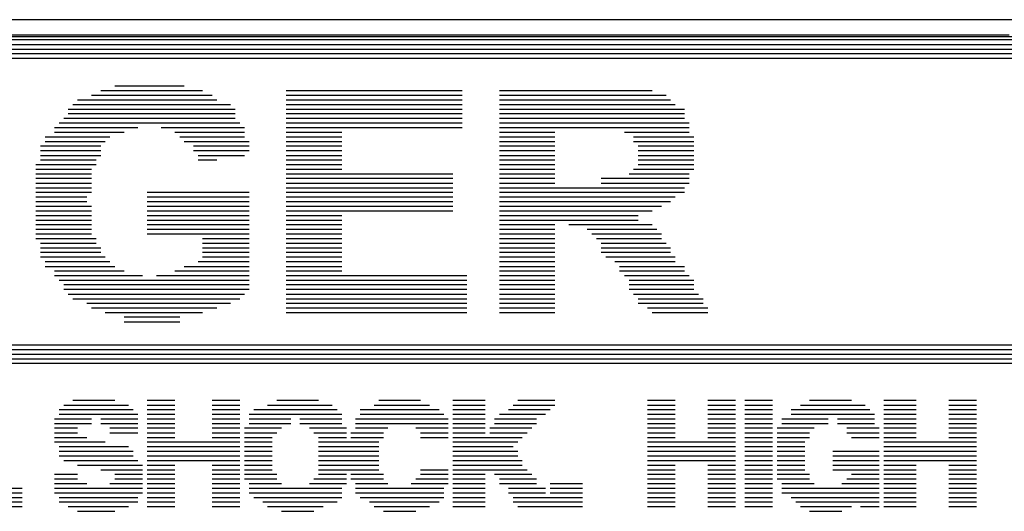
# Model space of a CAD drawing. Extents: x 0 to 34, y 0 to 22.
# Drawn here: x 7.4 to 8, y 6.2 to 6.5 of the extents above; entities that cross this region are included whole.
import ezdxf

# ---------------------------------------------------------------- set-up
doc = ezdxf.new("R2010")
doc.units = 0
doc.header["$LTSCALE"] = 1.87
doc.header["$MEASUREMENT"] = 0
doc.layers.get('0').update_dxf_attribs({"linetype": 'CONTINUOUS'})

msp = doc.modelspace()

# ---------------------------------------------------------------- linework, layer by layer
at = {"color": 0, "linetype": 'Continuous'}
for p, q in [((8.02123, 6.49959), (5.84923, 6.49959)), ((5.86841, 6.49015), (8.00114, 6.49015)), ((5.85984, 6.48724), (8.0097, 6.48724)), ((5.85984, 6.48433), (8.0097, 6.48433)), ((8.01123, 6.48907), (5.86123, 6.48907)), ((5.85128, 6.47867), (8.02118, 6.47867)), ((5.85419, 6.48142), (8.01827, 6.48142)), ((5.84837, 6.47576), (8.02409, 6.47576)), ((7.43853, 6.45572), (7.50158, 6.45572)), ((7.4471, 6.45863), (7.4901, 6.45863)), ((7.55332, 6.45572), (7.66244, 6.45572)), ((7.6854, 6.45572), (7.77997, 6.45572)), ((7.42414, 6.45006), (7.51031, 6.45006)), ((7.43271, 6.45281), (7.5074, 6.45281)), ((7.55332, 6.45281), (7.66244, 6.45281)), ((7.55332, 6.45006), (7.66244, 6.45006)), ((7.6854, 6.45281), (7.7887, 6.45281)), ((7.6854, 6.45006), (7.79145, 6.45006)), ((7.41832, 6.44424), (7.52179, 6.44424)), ((7.41832, 6.44149), (7.52179, 6.44149)), ((7.42123, 6.44715), (7.51888, 6.44715)), ((7.55332, 6.44715), (7.66244, 6.44715)), ((7.55332, 6.44424), (7.66244, 6.44424)), ((7.55332, 6.44149), (7.66244, 6.44149)), ((7.6854, 6.44715), (7.79436, 6.44715)), ((7.6854, 6.44424), (7.80018, 6.44424)), ((7.6854, 6.44149), (7.80018, 6.44149)), ((7.41266, 6.43567), (7.52454, 6.43567)), ((7.41557, 6.43858), (7.52179, 6.43858)), ((7.55332, 6.43858), (7.66244, 6.43858)), ((7.55332, 6.43567), (7.66244, 6.43567)), ((7.6854, 6.43858), (7.80018, 6.43858)), ((7.6854, 6.43567), (7.80293, 6.43567)), ((7.40975, 6.43276), (7.46149, 6.43276)), ((7.40975, 6.43001), (7.45292, 6.43001)), ((7.47588, 6.43276), (7.52745, 6.43276)), ((7.48445, 6.43001), (7.52745, 6.43001)), ((7.55332, 6.43276), (7.66244, 6.43276)), ((7.55332, 6.43001), (7.58775, 6.43001)), ((7.6854, 6.43276), (7.80293, 6.43276)), ((7.6854, 6.43001), (7.71983, 6.43001)), ((7.76284, 6.43001), (7.80293, 6.43001)), ((7.4041, 6.4271), (7.44419, 6.4271)), ((7.4041, 6.42419), (7.44128, 6.42419)), ((7.48736, 6.4271), (7.52745, 6.4271)), ((7.4901, 6.42419), (7.53036, 6.42419)), ((7.55332, 6.4271), (7.58775, 6.4271)), ((7.55332, 6.42419), (7.58775, 6.42419)), ((7.6854, 6.4271), (7.71983, 6.4271)), ((7.6854, 6.42419), (7.71983, 6.42419)), ((7.7685, 6.4271), (7.80584, 6.4271)), ((7.7685, 6.42419), (7.80584, 6.42419)), ((7.40119, 6.42144), (7.43853, 6.42144)), ((7.40119, 6.41853), (7.43853, 6.41853)), ((7.49592, 6.42144), (7.53036, 6.42144)), ((7.49592, 6.41853), (7.53036, 6.41853)), ((7.55332, 6.42144), (7.58775, 6.42144)), ((7.55332, 6.41853), (7.58775, 6.41853)), ((7.6854, 6.42144), (7.71983, 6.42144)), ((7.6854, 6.41853), (7.71983, 6.41853)), ((7.77141, 6.42144), (7.80584, 6.42144)), ((7.77141, 6.41853), (7.80584, 6.41853)), ((7.40119, 6.41562), (7.43853, 6.41562)), ((7.40119, 6.41287), (7.43562, 6.41287)), ((7.49883, 6.41562), (7.52745, 6.41562)), ((7.49883, 6.41287), (7.51031, 6.41287)), ((7.55332, 6.41562), (7.58775, 6.41562)), ((7.55332, 6.41287), (7.58775, 6.41287)), ((7.6854, 6.41562), (7.71983, 6.41562)), ((7.6854, 6.41287), (7.71983, 6.41287)), ((7.77141, 6.41562), (7.80584, 6.41562)), ((7.77141, 6.41287), (7.80584, 6.41287)), ((7.39828, 6.40996), (7.43562, 6.40996)), ((7.39828, 6.40705), (7.43271, 6.40705)), ((7.55332, 6.40996), (7.58775, 6.40996)), ((7.55332, 6.40705), (7.58775, 6.40705)), ((7.6854, 6.40996), (7.71983, 6.40996)), ((7.6854, 6.40705), (7.71983, 6.40705)), ((7.7685, 6.40705), (7.80584, 6.40705)), ((7.77141, 6.40996), (7.80584, 6.40996)), ((7.39828, 6.40414), (7.43271, 6.40414)), ((7.39828, 6.4014), (7.43271, 6.4014)), ((7.55332, 6.40414), (7.65662, 6.40414)), ((7.55332, 6.4014), (7.65662, 6.4014)), ((7.6854, 6.40414), (7.71983, 6.40414)), ((7.6854, 6.4014), (7.71983, 6.4014)), ((7.74845, 6.4014), (7.80293, 6.4014)), ((7.76575, 6.40414), (7.80293, 6.40414)), ((7.39828, 6.39849), (7.43271, 6.39849)), ((7.39828, 6.39557), (7.43271, 6.39557)), ((7.39828, 6.39283), (7.43271, 6.39283)), ((7.46715, 6.39283), (7.53036, 6.39283)), ((7.55332, 6.39849), (7.65662, 6.39849)), ((7.55332, 6.39557), (7.65662, 6.39557)), ((7.55332, 6.39283), (7.65662, 6.39283)), ((7.6854, 6.39849), (7.71983, 6.39849)), ((7.6854, 6.39557), (7.80018, 6.39557)), ((7.6854, 6.39283), (7.80018, 6.39283)), ((7.74845, 6.39849), (7.80293, 6.39849)), ((7.39828, 6.38992), (7.4298, 6.38992)), ((7.39828, 6.38701), (7.4298, 6.38701)), ((7.46715, 6.38992), (7.53036, 6.38992)), ((7.46715, 6.38701), (7.53036, 6.38701)), ((7.55332, 6.38992), (7.65662, 6.38992)), ((7.55332, 6.38701), (7.65662, 6.38701)), ((7.6854, 6.38992), (7.79436, 6.38992)), ((7.6854, 6.38701), (7.79145, 6.38701)), ((7.39828, 6.38426), (7.43271, 6.38426)), ((7.39828, 6.38135), (7.43271, 6.38135)), ((7.46715, 6.38426), (7.53036, 6.38426)), ((7.46715, 6.38135), (7.53036, 6.38135)), ((7.55332, 6.38426), (7.65662, 6.38426)), ((7.55332, 6.38135), (7.65662, 6.38135)), ((7.6854, 6.38426), (7.78579, 6.38426)), ((7.6854, 6.38135), (7.77997, 6.38135)), ((7.39828, 6.37844), (7.43271, 6.37844)), ((7.39828, 6.37553), (7.43271, 6.37553)), ((7.46715, 6.37844), (7.53036, 6.37844)), ((7.46715, 6.37553), (7.53036, 6.37553)), ((7.55332, 6.37844), (7.58775, 6.37844)), ((7.55332, 6.37553), (7.58775, 6.37553)), ((7.6854, 6.37844), (7.77141, 6.37844)), ((7.6854, 6.37553), (7.77141, 6.37553)), ((7.39828, 6.37278), (7.43271, 6.37278)), ((7.39828, 6.36987), (7.43271, 6.36987)), ((7.46715, 6.37278), (7.53036, 6.37278)), ((7.46715, 6.36987), (7.53036, 6.36987)), ((7.55332, 6.37278), (7.58775, 6.37278)), ((7.55332, 6.36987), (7.58775, 6.36987)), ((7.6854, 6.37278), (7.71983, 6.37278)), ((7.6854, 6.36987), (7.71983, 6.36987)), ((7.7284, 6.37278), (7.77997, 6.37278)), ((7.73988, 6.36987), (7.78288, 6.36987)), ((7.39828, 6.36696), (7.43271, 6.36696)), ((7.39828, 6.36421), (7.43562, 6.36421)), ((7.46715, 6.36696), (7.53036, 6.36696)), ((7.50158, 6.36421), (7.53036, 6.36421)), ((7.55332, 6.36696), (7.58775, 6.36696)), ((7.55332, 6.36421), (7.58775, 6.36421)), ((7.6854, 6.36696), (7.71983, 6.36696)), ((7.6854, 6.36421), (7.71983, 6.36421)), ((7.74279, 6.36696), (7.78579, 6.36696)), ((7.74554, 6.36421), (7.78579, 6.36421)), ((7.40119, 6.3613), (7.43562, 6.3613)), ((7.40119, 6.35839), (7.43853, 6.35839)), ((7.50158, 6.3613), (7.53036, 6.3613)), ((7.50158, 6.35839), (7.53036, 6.35839)), ((7.55332, 6.3613), (7.58775, 6.3613)), ((7.55332, 6.35839), (7.58775, 6.35839)), ((7.6854, 6.3613), (7.71983, 6.3613)), ((7.6854, 6.35839), (7.71983, 6.35839)), ((7.74845, 6.3613), (7.7887, 6.3613)), ((7.74845, 6.35839), (7.79145, 6.35839)), ((7.40119, 6.35564), (7.43853, 6.35564)), ((7.40119, 6.35273), (7.44128, 6.35273)), ((7.4041, 6.34982), (7.44419, 6.34982)), ((7.49883, 6.34982), (7.53036, 6.34982)), ((7.50158, 6.35564), (7.53036, 6.35564)), ((7.50158, 6.35273), (7.53036, 6.35273)), ((7.55332, 6.35564), (7.58775, 6.35564)), ((7.55332, 6.35273), (7.58775, 6.35273)), ((7.55332, 6.34982), (7.58775, 6.34982)), ((7.6854, 6.35564), (7.71983, 6.35564)), ((7.6854, 6.35273), (7.71983, 6.35273)), ((7.6854, 6.34982), (7.71983, 6.34982)), ((7.74845, 6.35564), (7.79145, 6.35564)), ((7.75136, 6.35273), (7.79436, 6.35273)), ((7.75702, 6.34982), (7.79436, 6.34982)), ((7.4041, 6.34691), (7.4471, 6.34691)), ((7.40975, 6.34416), (7.45292, 6.34416)), ((7.48445, 6.34416), (7.53036, 6.34416)), ((7.4901, 6.34691), (7.53036, 6.34691)), ((7.55332, 6.34691), (7.58775, 6.34691)), ((7.55332, 6.34416), (7.58775, 6.34416)), ((7.6854, 6.34691), (7.71983, 6.34691)), ((7.6854, 6.34416), (7.71983, 6.34416)), ((7.75993, 6.34691), (7.80018, 6.34691)), ((7.75993, 6.34416), (7.80018, 6.34416)), ((7.40975, 6.34125), (7.4644, 6.34125)), ((7.41266, 6.33834), (7.53036, 6.33834)), ((7.47297, 6.34125), (7.53036, 6.34125)), ((7.55332, 6.34125), (7.66519, 6.34125)), ((7.55332, 6.33834), (7.66519, 6.33834)), ((7.6854, 6.34125), (7.71983, 6.34125)), ((7.6854, 6.33834), (7.71983, 6.33834)), ((7.76284, 6.34125), (7.80293, 6.34125)), ((7.76575, 6.33834), (7.80584, 6.33834)), ((7.41557, 6.3356), (7.53036, 6.3356)), ((7.41557, 6.33269), (7.53036, 6.33269)), ((7.55332, 6.3356), (7.66519, 6.3356)), ((7.55332, 6.33269), (7.66519, 6.33269)), ((7.6854, 6.3356), (7.71983, 6.3356)), ((7.6854, 6.33269), (7.71983, 6.33269)), ((7.76575, 6.3356), (7.80584, 6.3356)), ((7.76575, 6.33269), (7.80584, 6.33269)), ((7.41832, 6.32978), (7.52745, 6.32978)), ((7.42123, 6.32687), (7.52454, 6.32687)), ((7.55332, 6.32978), (7.66519, 6.32978)), ((7.55332, 6.32687), (7.66519, 6.32687)), ((7.6854, 6.32978), (7.71983, 6.32978)), ((7.6854, 6.32687), (7.71983, 6.32687)), ((7.7685, 6.32978), (7.80875, 6.32978)), ((7.77141, 6.32687), (7.81166, 6.32687)), ((7.4298, 6.32412), (7.51888, 6.32412)), ((7.43271, 6.32121), (7.51031, 6.32121)), ((7.55332, 6.32412), (7.66519, 6.32412)), ((7.55332, 6.32121), (7.66519, 6.32121)), ((7.6854, 6.32412), (7.71983, 6.32412)), ((7.6854, 6.32121), (7.71983, 6.32121)), ((7.77141, 6.32412), (7.81166, 6.32412)), ((7.77723, 6.32121), (7.81457, 6.32121)), ((7.44128, 6.3183), (7.50158, 6.3183)), ((7.45292, 6.31555), (7.48736, 6.31555)), ((7.55332, 6.3183), (7.66519, 6.3183)), ((7.6854, 6.3183), (7.71983, 6.3183)), ((7.77997, 6.3183), (7.81457, 6.3183)), ((7.45292, 6.31264), (7.48736, 6.31264)), ((6.45397, 6.29825), (8.04123, 6.29825)), ((6.45397, 6.2955), (8.04123, 6.2955)), ((6.45397, 6.29259), (8.04123, 6.29259)), ((6.45397, 6.28968), (8.04123, 6.28968)), ((6.45397, 6.28693), (8.04123, 6.28693)), ((7.41557, 6.26107), (7.45567, 6.26107)), ((7.42123, 6.26398), (7.4471, 6.26398)), ((7.46715, 6.26398), (7.48445, 6.26398)), ((7.46715, 6.26107), (7.48445, 6.26107)), ((7.5074, 6.26398), (7.52454, 6.26398)), ((7.5074, 6.26107), (7.52454, 6.26107)), ((7.54184, 6.26107), (7.58193, 6.26107)), ((7.5475, 6.26398), (7.57336, 6.26398)), ((7.6078, 6.26107), (7.64223, 6.26107)), ((7.61071, 6.26398), (7.63657, 6.26398)), ((7.65662, 6.26398), (7.67667, 6.26398)), ((7.65662, 6.26107), (7.67667, 6.26107)), ((7.69397, 6.26107), (7.71983, 6.26107)), ((7.69688, 6.26398), (7.71983, 6.26398)), ((7.77723, 6.26398), (7.79436, 6.26398)), ((7.77723, 6.26107), (7.79436, 6.26107)), ((7.81457, 6.26398), (7.83171, 6.26398)), ((7.81457, 6.26107), (7.83171, 6.26107)), ((7.83753, 6.26398), (7.85466, 6.26398)), ((7.83753, 6.26107), (7.85466, 6.26107)), ((7.87196, 6.26107), (7.91206, 6.26107)), ((7.87762, 6.26398), (7.90349, 6.26398)), ((7.92354, 6.26398), (7.94358, 6.26398)), ((7.92354, 6.26107), (7.94358, 6.26107)), ((7.96379, 6.26398), (7.98093, 6.26398)), ((7.96379, 6.26107), (7.98093, 6.26107)), ((7.40975, 6.2525), (7.43271, 6.2525)), ((7.41266, 6.25832), (7.45858, 6.25832)), ((7.41266, 6.25541), (7.46149, 6.25541)), ((7.43853, 6.2525), (7.46149, 6.2525)), ((7.46715, 6.25832), (7.48445, 6.25832)), ((7.46715, 6.25541), (7.48445, 6.25541)), ((7.46715, 6.2525), (7.48445, 6.2525)), ((7.5074, 6.25832), (7.52454, 6.25832)), ((7.5074, 6.25541), (7.52454, 6.25541)), ((7.5074, 6.2525), (7.52454, 6.2525)), ((7.53036, 6.25541), (7.58775, 6.25541)), ((7.53036, 6.2525), (7.55623, 6.2525)), ((7.53327, 6.25832), (7.58484, 6.25832)), ((7.56188, 6.2525), (7.58775, 6.2525)), ((7.59632, 6.2525), (7.65371, 6.2525)), ((7.59923, 6.25832), (7.64805, 6.25832)), ((7.59923, 6.25541), (7.65096, 6.25541)), ((7.65662, 6.25832), (7.67667, 6.25832)), ((7.65662, 6.25541), (7.67667, 6.25541)), ((7.65662, 6.2525), (7.67667, 6.2525)), ((7.68249, 6.2525), (7.70836, 6.2525)), ((7.6854, 6.25541), (7.71401, 6.25541)), ((7.69106, 6.25832), (7.71692, 6.25832)), ((7.77723, 6.25832), (7.79436, 6.25832)), ((7.77723, 6.25541), (7.79436, 6.25541)), ((7.77723, 6.2525), (7.79436, 6.2525)), ((7.81457, 6.25832), (7.83171, 6.25832)), ((7.81457, 6.25541), (7.83171, 6.25541)), ((7.81457, 6.2525), (7.83171, 6.2525)), ((7.83753, 6.25832), (7.85466, 6.25832)), ((7.83753, 6.25541), (7.85466, 6.25541)), ((7.83753, 6.2525), (7.85466, 6.2525)), ((7.86048, 6.2525), (7.8891, 6.2525)), ((7.86614, 6.25832), (7.91497, 6.25832)), ((7.86614, 6.25541), (7.91788, 6.25541)), ((7.89492, 6.2525), (7.91788, 6.2525)), ((7.92354, 6.25832), (7.94358, 6.25832)), ((7.92354, 6.25541), (7.94358, 6.25541)), ((7.92354, 6.2525), (7.94358, 6.2525)), ((7.96379, 6.25832), (7.98093, 6.25832)), ((7.96379, 6.25541), (7.98093, 6.25541)), ((7.96379, 6.2525), (7.98093, 6.2525)), ((7.40975, 6.24959), (7.43271, 6.24959)), ((7.40975, 6.24684), (7.42414, 6.24684)), ((7.43853, 6.24959), (7.46149, 6.24959)), ((7.44419, 6.24684), (7.46149, 6.24684)), ((7.46715, 6.24959), (7.48445, 6.24959)), ((7.46715, 6.24684), (7.48445, 6.24684)), ((7.5074, 6.24959), (7.52454, 6.24959)), ((7.5074, 6.24684), (7.52454, 6.24684)), ((7.52745, 6.24684), (7.55041, 6.24684)), ((7.53036, 6.24959), (7.55623, 6.24959)), ((7.56188, 6.24959), (7.58775, 6.24959)), ((7.5677, 6.24684), (7.59066, 6.24684)), ((7.59632, 6.24959), (7.65371, 6.24959)), ((7.59632, 6.24684), (7.61637, 6.24684)), ((7.63366, 6.24684), (7.65371, 6.24684)), ((7.65662, 6.24959), (7.67667, 6.24959)), ((7.65662, 6.24684), (7.67667, 6.24684)), ((7.67958, 6.24684), (7.70545, 6.24684)), ((7.68249, 6.24959), (7.70836, 6.24959)), ((7.77723, 6.24959), (7.79436, 6.24959)), ((7.77723, 6.24684), (7.79436, 6.24684)), ((7.81457, 6.24959), (7.83171, 6.24959)), ((7.81457, 6.24684), (7.83171, 6.24684)), ((7.83753, 6.24959), (7.85466, 6.24959)), ((7.83753, 6.24684), (7.85466, 6.24684)), ((7.85757, 6.24684), (7.88053, 6.24684)), ((7.86048, 6.24959), (7.8891, 6.24959)), ((7.89492, 6.24959), (7.91788, 6.24959)), ((7.90058, 6.24684), (7.92063, 6.24684)), ((7.92354, 6.24959), (7.94358, 6.24959)), ((7.92354, 6.24684), (7.94358, 6.24684)), ((7.96379, 6.24959), (7.98093, 6.24959)), ((7.96379, 6.24684), (7.98093, 6.24684)), ((7.40975, 6.24393), (7.42414, 6.24393)), ((7.40975, 6.24102), (7.4298, 6.24102)), ((7.44419, 6.24393), (7.46149, 6.24393)), ((7.46715, 6.24393), (7.48445, 6.24393)), ((7.46715, 6.24102), (7.48445, 6.24102)), ((7.5074, 6.24393), (7.52454, 6.24393)), ((7.5074, 6.24102), (7.52454, 6.24102)), ((7.52745, 6.24393), (7.5475, 6.24393)), ((7.52745, 6.24102), (7.54475, 6.24102)), ((7.57045, 6.24393), (7.59066, 6.24393)), ((7.57336, 6.24102), (7.59066, 6.24102)), ((7.59341, 6.24393), (7.61362, 6.24393)), ((7.59341, 6.24102), (7.61362, 6.24102)), ((7.63657, 6.24393), (7.65371, 6.24393)), ((7.63657, 6.24102), (7.65371, 6.24102)), ((7.65662, 6.24393), (7.67667, 6.24393)), ((7.65662, 6.24102), (7.69963, 6.24102)), ((7.67958, 6.24393), (7.70254, 6.24393)), ((7.77723, 6.24393), (7.79436, 6.24393)), ((7.77723, 6.24102), (7.79436, 6.24102)), ((7.81457, 6.24393), (7.83171, 6.24393)), ((7.81457, 6.24102), (7.83171, 6.24102)), ((7.83753, 6.24393), (7.85466, 6.24393)), ((7.83753, 6.24102), (7.85466, 6.24102)), ((7.85757, 6.24393), (7.87762, 6.24393)), ((7.85757, 6.24102), (7.87762, 6.24102)), ((7.90058, 6.24393), (7.92063, 6.24393)), ((7.90349, 6.24102), (7.92063, 6.24102)), ((7.92354, 6.24393), (7.94358, 6.24393)), ((7.92354, 6.24102), (7.94358, 6.24102)), ((7.96379, 6.24393), (7.98093, 6.24393)), ((7.96379, 6.24102), (7.98093, 6.24102)), ((7.40975, 6.23827), (7.44128, 6.23827)), ((7.41266, 6.23536), (7.45567, 6.23536)), ((7.46715, 6.23827), (7.52454, 6.23827)), ((7.46715, 6.23536), (7.52454, 6.23536)), ((7.52745, 6.23827), (7.54475, 6.23827)), ((7.52745, 6.23536), (7.54475, 6.23536)), ((7.57336, 6.23827), (7.61071, 6.23827)), ((7.57336, 6.23536), (7.61071, 6.23536)), ((7.65662, 6.23827), (7.69688, 6.23827)), ((7.65662, 6.23536), (7.69397, 6.23536)), ((7.77723, 6.23827), (7.83171, 6.23827)), ((7.77723, 6.23536), (7.83171, 6.23536)), ((7.83753, 6.23827), (7.85466, 6.23827)), ((7.83753, 6.23536), (7.85466, 6.23536)), ((7.85757, 6.23827), (7.87471, 6.23827)), ((7.85757, 6.23536), (7.87471, 6.23536)), ((7.92354, 6.23827), (7.98093, 6.23827)), ((7.92354, 6.23536), (7.98093, 6.23536)), ((7.41266, 6.23245), (7.45858, 6.23245)), ((7.41266, 6.2297), (7.45858, 6.2297)), ((7.46715, 6.23245), (7.52454, 6.23245)), ((7.46715, 6.2297), (7.52454, 6.2297)), ((7.52745, 6.23245), (7.54475, 6.23245)), ((7.52745, 6.2297), (7.54475, 6.2297)), ((7.57336, 6.23245), (7.61071, 6.23245)), ((7.57336, 6.2297), (7.61071, 6.2297)), ((7.65662, 6.23245), (7.69688, 6.23245)), ((7.65662, 6.2297), (7.69688, 6.2297)), ((7.77723, 6.23245), (7.83171, 6.23245)), ((7.77723, 6.2297), (7.83171, 6.2297)), ((7.83753, 6.23245), (7.85466, 6.23245)), ((7.83753, 6.2297), (7.85466, 6.2297)), ((7.85757, 6.23245), (7.87471, 6.23245)), ((7.85757, 6.2297), (7.87471, 6.2297)), ((7.89201, 6.23245), (7.92063, 6.23245)), ((7.89201, 6.2297), (7.92063, 6.2297)), ((7.92354, 6.23245), (7.98093, 6.23245)), ((7.92354, 6.2297), (7.98093, 6.2297)), ((7.41557, 6.22679), (7.46149, 6.22679)), ((7.42414, 6.22388), (7.4644, 6.22388)), ((7.46715, 6.22679), (7.52454, 6.22679)), ((7.46715, 6.22388), (7.48445, 6.22388)), ((7.5074, 6.22388), (7.52454, 6.22388)), ((7.52745, 6.22679), (7.54475, 6.22679)), ((7.52745, 6.22388), (7.54475, 6.22388)), ((7.57336, 6.22679), (7.61071, 6.22679)), ((7.57336, 6.22388), (7.61071, 6.22388)), ((7.65662, 6.22679), (7.69963, 6.22679)), ((7.65662, 6.22388), (7.69963, 6.22388)), ((7.77723, 6.22679), (7.83171, 6.22679)), ((7.77723, 6.22388), (7.79436, 6.22388)), ((7.81457, 6.22388), (7.83171, 6.22388)), ((7.83753, 6.22679), (7.85466, 6.22679)), ((7.83753, 6.22388), (7.85466, 6.22388)), ((7.85757, 6.22679), (7.87471, 6.22679)), ((7.85757, 6.22388), (7.87471, 6.22388)), ((7.89201, 6.22679), (7.92063, 6.22679)), ((7.89201, 6.22388), (7.92063, 6.22388)), ((7.92354, 6.22679), (7.98093, 6.22679)), ((7.92354, 6.22388), (7.94358, 6.22388)), ((7.96379, 6.22388), (7.98093, 6.22388)), ((7.40975, 6.21823), (7.42414, 6.21823)), ((7.43853, 6.22097), (7.4644, 6.22097)), ((7.4471, 6.21823), (7.4644, 6.21823)), ((7.46715, 6.22097), (7.48445, 6.22097)), ((7.46715, 6.21823), (7.48445, 6.21823)), ((7.5074, 6.22097), (7.52454, 6.22097)), ((7.5074, 6.21823), (7.52454, 6.21823)), ((7.52745, 6.22097), (7.54475, 6.22097)), ((7.52745, 6.21823), (7.5475, 6.21823)), ((7.57336, 6.22097), (7.61071, 6.22097)), ((7.57336, 6.21823), (7.59066, 6.21823)), ((7.59341, 6.21823), (7.61362, 6.21823)), ((7.63657, 6.22097), (7.65371, 6.22097)), ((7.63657, 6.21823), (7.65371, 6.21823)), ((7.65662, 6.22097), (7.70254, 6.22097)), ((7.65662, 6.21823), (7.67667, 6.21823)), ((7.68249, 6.21823), (7.70545, 6.21823)), ((7.77723, 6.22097), (7.79436, 6.22097)), ((7.77723, 6.21823), (7.79436, 6.21823)), ((7.81457, 6.22097), (7.83171, 6.22097)), ((7.81457, 6.21823), (7.83171, 6.21823)), ((7.83753, 6.22097), (7.85466, 6.22097)), ((7.83753, 6.21823), (7.85466, 6.21823)), ((7.85757, 6.22097), (7.87471, 6.22097)), ((7.85757, 6.21823), (7.87762, 6.21823)), ((7.89201, 6.22097), (7.92063, 6.22097)), ((7.90349, 6.21823), (7.92063, 6.21823)), ((7.92354, 6.22097), (7.94358, 6.22097)), ((7.92354, 6.21823), (7.94358, 6.21823)), ((7.96379, 6.22097), (7.98093, 6.22097)), ((7.96379, 6.21823), (7.98093, 6.21823)), ((7.33797, 6.20966), (7.38971, 6.20966)), ((7.40975, 6.21532), (7.42414, 6.21532)), ((7.40975, 6.21241), (7.4298, 6.21241)), ((7.40975, 6.20966), (7.4644, 6.20966)), ((7.44419, 6.21241), (7.4644, 6.21241)), ((7.4471, 6.21532), (7.4644, 6.21532)), ((7.46715, 6.21532), (7.48445, 6.21532)), ((7.46715, 6.21241), (7.48445, 6.21241)), ((7.46715, 6.20966), (7.48445, 6.20966)), ((7.5074, 6.21532), (7.52454, 6.21532)), ((7.5074, 6.21241), (7.52454, 6.21241)), ((7.5074, 6.20966), (7.52454, 6.20966)), ((7.52745, 6.21532), (7.5475, 6.21532)), ((7.53036, 6.21241), (7.55041, 6.21241)), ((7.53036, 6.20966), (7.58775, 6.20966)), ((7.5677, 6.21241), (7.59066, 6.21241)), ((7.57045, 6.21532), (7.59066, 6.21532)), ((7.59341, 6.21532), (7.61362, 6.21532)), ((7.59632, 6.21241), (7.61637, 6.21241)), ((7.59632, 6.20966), (7.65096, 6.20966)), ((7.63075, 6.21241), (7.65371, 6.21241)), ((7.63366, 6.21532), (7.65371, 6.21532)), ((7.65662, 6.21532), (7.67667, 6.21532)), ((7.65662, 6.21241), (7.67667, 6.21241)), ((7.65662, 6.20966), (7.67667, 6.20966)), ((7.6854, 6.21532), (7.70836, 6.21532)), ((7.6854, 6.21241), (7.70836, 6.21241)), ((7.69106, 6.20966), (7.71401, 6.20966)), ((7.71692, 6.21241), (7.73697, 6.21241)), ((7.71692, 6.20966), (7.73697, 6.20966)), ((7.77723, 6.21532), (7.79436, 6.21532)), ((7.77723, 6.21241), (7.79436, 6.21241)), ((7.77723, 6.20966), (7.79436, 6.20966)), ((7.81457, 6.21532), (7.83171, 6.21532)), ((7.81457, 6.21241), (7.83171, 6.21241)), ((7.81457, 6.20966), (7.83171, 6.20966)), ((7.83753, 6.21532), (7.85466, 6.21532)), ((7.83753, 6.21241), (7.85466, 6.21241)), ((7.83753, 6.20966), (7.85466, 6.20966)), ((7.85757, 6.21532), (7.87762, 6.21532)), ((7.86048, 6.21241), (7.88053, 6.21241)), ((7.86048, 6.20966), (7.92063, 6.20966)), ((7.89767, 6.21241), (7.92063, 6.21241)), ((7.90058, 6.21532), (7.92063, 6.21532)), ((7.92354, 6.21532), (7.94358, 6.21532)), ((7.92354, 6.21241), (7.94358, 6.21241)), ((7.92354, 6.20966), (7.94358, 6.20966)), ((7.96379, 6.21532), (7.98093, 6.21532)), ((7.96379, 6.21241), (7.98093, 6.21241)), ((7.96379, 6.20966), (7.98093, 6.20966)), ((7.33797, 6.20675), (7.38971, 6.20675)), ((7.33797, 6.20384), (7.38971, 6.20384)), ((7.40975, 6.20675), (7.4644, 6.20675)), ((7.41266, 6.20384), (7.46149, 6.20384)), ((7.46715, 6.20675), (7.48445, 6.20675)), ((7.46715, 6.20384), (7.48445, 6.20384)), ((7.5074, 6.20675), (7.52454, 6.20675)), ((7.5074, 6.20384), (7.52454, 6.20384)), ((7.53036, 6.20675), (7.58775, 6.20675)), ((7.53327, 6.20384), (7.58775, 6.20384)), ((7.59632, 6.20675), (7.65096, 6.20675)), ((7.59923, 6.20384), (7.65096, 6.20384)), ((7.65662, 6.20675), (7.67667, 6.20675)), ((7.65662, 6.20384), (7.67667, 6.20384)), ((7.69106, 6.20675), (7.71401, 6.20675)), ((7.69397, 6.20384), (7.73697, 6.20384)), ((7.71692, 6.20675), (7.73697, 6.20675)), ((7.77723, 6.20675), (7.79436, 6.20675)), ((7.77723, 6.20384), (7.79436, 6.20384)), ((7.81457, 6.20675), (7.83171, 6.20675)), ((7.81457, 6.20384), (7.83171, 6.20384)), ((7.83753, 6.20675), (7.85466, 6.20675)), ((7.83753, 6.20384), (7.85466, 6.20384)), ((7.86048, 6.20675), (7.92063, 6.20675)), ((7.86614, 6.20384), (7.92063, 6.20384)), ((7.92354, 6.20675), (7.94358, 6.20675)), ((7.92354, 6.20384), (7.94358, 6.20384)), ((7.96379, 6.20675), (7.98093, 6.20675)), ((7.96379, 6.20384), (7.98093, 6.20384)), ((7.32084, 6.19818), (7.38971, 6.19818)), ((7.33797, 6.20109), (7.38971, 6.20109)), ((7.41266, 6.20109), (7.46149, 6.20109)), ((7.41832, 6.19818), (7.45567, 6.19818)), ((7.46715, 6.20109), (7.48445, 6.20109)), ((7.46715, 6.19818), (7.48445, 6.19818)), ((7.5074, 6.20109), (7.52454, 6.20109)), ((7.5074, 6.19818), (7.52454, 6.19818)), ((7.53893, 6.20109), (7.58484, 6.20109)), ((7.54184, 6.19818), (7.57627, 6.19818)), ((7.60489, 6.20109), (7.64805, 6.20109)), ((7.6078, 6.19818), (7.64223, 6.19818)), ((7.65662, 6.20109), (7.67667, 6.20109)), ((7.65662, 6.19818), (7.67667, 6.19818)), ((7.69397, 6.20109), (7.73697, 6.20109)), ((7.69688, 6.19818), (7.73697, 6.19818)), ((7.77723, 6.20109), (7.79436, 6.20109)), ((7.77723, 6.19818), (7.79436, 6.19818)), ((7.81457, 6.20109), (7.83171, 6.20109)), ((7.81457, 6.19818), (7.83171, 6.19818)), ((7.83753, 6.20109), (7.85466, 6.20109)), ((7.83753, 6.19818), (7.85466, 6.19818)), ((7.86905, 6.20109), (7.92063, 6.20109)), ((7.87196, 6.19818), (7.90349, 6.19818)), ((7.90915, 6.19818), (7.92063, 6.19818)), ((7.92354, 6.20109), (7.94358, 6.20109)), ((7.92354, 6.19818), (7.94358, 6.19818)), ((7.96379, 6.20109), (7.98093, 6.20109)), ((7.96379, 6.19818), (7.98093, 6.19818)), ((7.42414, 6.19527), (7.4471, 6.19527)), ((7.55041, 6.19527), (7.57045, 6.19527)), ((7.61362, 6.19527), (7.63366, 6.19527)), ((7.87762, 6.19527), (7.89767, 6.19527))]:
    msp.add_line(p, q, dxfattribs=at)

doc.saveas('drawing.dxf')
